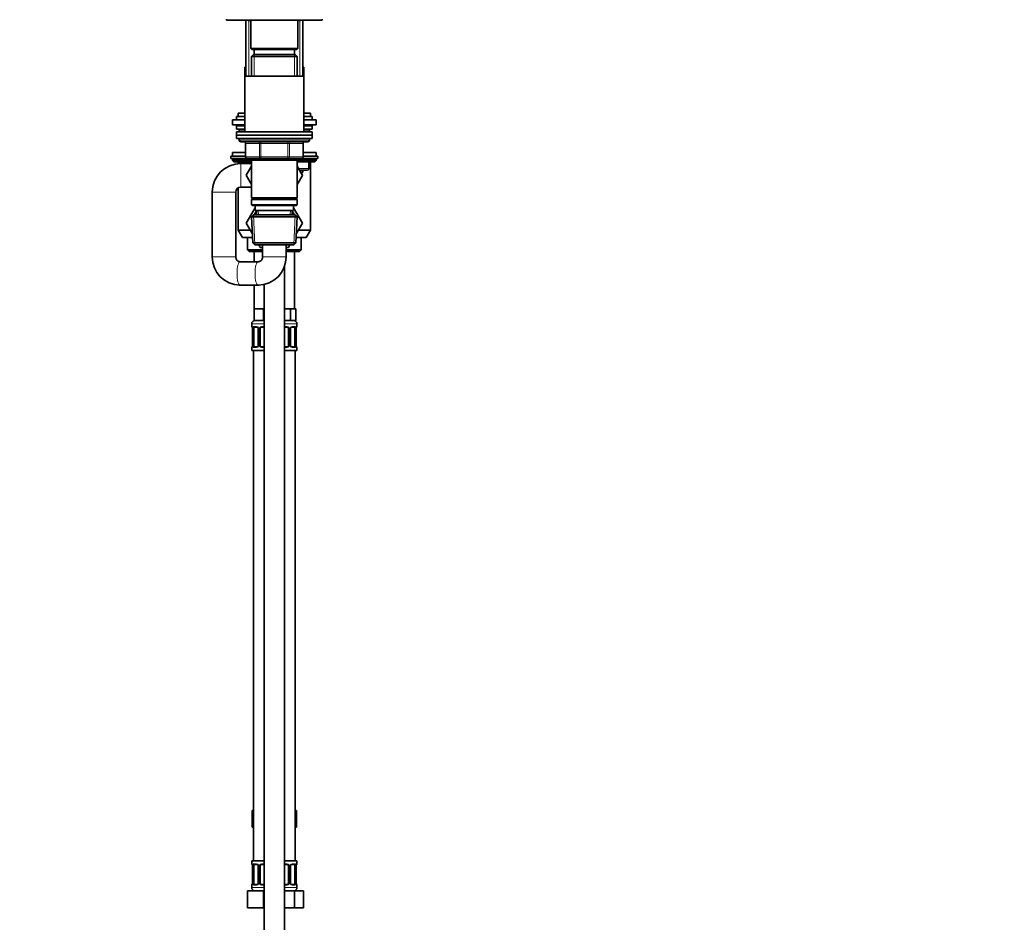
# Model space of a CAD drawing. Units: millimetres. Extents: x 0 to 2410, y 0 to 2740.
# Drawn here: x 1823 to 2410, y 1494 to 2032 of the extents above; entities that cross this region are included whole.
import ezdxf
from ezdxf import colors
from ezdxf.entities.mleader import LeaderData, LeaderLine
from ezdxf.math import Vec2, Vec3

# ---------------------------------------------------------------- set-up
doc = ezdxf.new("R2010")
doc.units = ezdxf.units.MM
doc.layers.add('DV4_Défaut', color=7, linetype='Continuous')
doc.layers.add('Défaut', color=7, linetype='Continuous')

# ---------------------------------------------------------------- blocks, each defined once
blk = doc.blocks.new('_DOT')
at = {"color": 0}
blk.add_line((0, 0), (-1, 0), dxfattribs=at)
at = {"color": 0, "const_width": 0.333}
blk.add_lwpolyline([(-0.1665, 0, 1), (0.1665, 0, 1)], format="xyb", close=True, dxfattribs=at)
blk = doc.blocks.new('SE3')
at = {"layer": 'DV4_Défaut', "color": 7, "linetype": 'Continuous', "lineweight": 35}
for p, q in [((1946.04, 2031.91), (1946.04, 2031.41)), ((1946.04, 2031.41), (2003.04, 2031.41)), ((1957.54, 2031.41), (1957.54, 1997.91)), ((1959.64, 2031.11), (1960.54, 2031.11)), ((1960.54, 2031.41), (1960.54, 2014.41)), ((1988.54, 2014.41), (1988.54, 2031.41)), ((1988.54, 2031.11), (1989.44, 2031.11)), ((1991.54, 1997.91), (1991.54, 2031.41)), ((2003.04, 2031.41), (2003.04, 2031.91)), ((1988.54, 2014.41), (1960.54, 2014.41)), ((1960.54, 2014.41), (1961.04, 2013.91)), ((1961.04, 2013.91), (1988.04, 2013.91)), ((1962.54, 2013.91), (1962.54, 2010.91)), ((1986.54, 2010.91), (1986.54, 2013.91)), ((1988.04, 2013.91), (1988.54, 2014.41)), ((1962.14, 2010.91), (1960.94, 2009.71)), ((1960.94, 2009.71), (1988.14, 2009.71)), ((1960.94, 2009.71), (1960.94, 1997.91)), ((1986.94, 2010.91), (1962.14, 2010.91)), ((1988.14, 2009.71), (1986.94, 2010.91)), ((1988.14, 1997.91), (1988.14, 2009.71)), ((1957.04, 2003.41), (1957.54, 2003.41)), ((1957.04, 2003.41), (1957.04, 1997.91)), ((1991.54, 2003.41), (1992.04, 2003.41)), ((1992.04, 1997.91), (1992.04, 2003.41)), ((1957.04, 1997.91), (1992.04, 1997.91)), ((1957.04, 1997.91), (1957.04, 1964.91)), ((1992.04, 1964.91), (1992.04, 1997.91)), ((1952.04, 1973.91), (1957.04, 1973.91)), ((1952.04, 1973.91), (1952.04, 1971.91)), ((1953.04, 1975.91), (1957.04, 1975.91)), ((1953.04, 1975.91), (1953.04, 1973.91)), ((1992.04, 1975.91), (1996.04, 1975.91)), ((1992.04, 1973.91), (1997.04, 1973.91)), ((1996.04, 1973.91), (1996.04, 1975.91)), ((1997.04, 1971.91), (1997.04, 1973.91)), ((1949.54, 1971.91), (1957.04, 1971.91)), ((1949.54, 1971.91), (1949.54, 1968.91)), ((1949.54, 1968.91), (1957.04, 1968.91)), ((1952.04, 1968.91), (1952.04, 1968.41)), ((1952.04, 1968.41), (1957.04, 1968.41)), ((1957.04, 1968.41), (1952.04, 1968.41)), ((1952.04, 1968.41), (1952.04, 1966.41)), ((1992.04, 1971.91), (1999.54, 1971.91)), ((1992.04, 1968.91), (1999.54, 1968.91)), ((1992.04, 1968.41), (1997.04, 1968.41)), ((1997.04, 1968.41), (1992.04, 1968.41)), ((1997.04, 1968.41), (1997.04, 1968.91)), ((1997.04, 1966.41), (1997.04, 1968.41)), ((1999.54, 1968.91), (1999.54, 1971.91)), ((1957.04, 1966.41), (1952.04, 1966.41)), ((1952.04, 1964.91), (1997.04, 1964.91)), ((1952.04, 1964.91), (1952.04, 1962.91)), ((1952.04, 1962.91), (1997.04, 1962.91)), ((1952.04, 1962.91), (1997.04, 1962.91)), ((1952.04, 1962.91), (1952.04, 1960.91)), ((1952.04, 1960.91), (1997.04, 1960.91)), ((1953.54, 1966.41), (1953.54, 1965.41)), ((1953.54, 1960.91), (1953.54, 1959.91)), ((1997.04, 1966.41), (1992.04, 1966.41)), ((1995.54, 1965.41), (1995.54, 1966.41)), ((1995.54, 1959.91), (1995.54, 1960.91)), ((1997.04, 1962.91), (1997.04, 1964.91)), ((1997.04, 1960.91), (1997.04, 1962.91)), ((1954.54, 1958.91), (1994.54, 1958.91)), ((1957.38, 1957.91), (1957.38, 1949.91)), ((1991.71, 1949.91), (1991.71, 1957.91)), ((1957.38, 1950.41), (1948.54, 1950.41)), ((1948.54, 1950.41), (1948.54, 1948.91)), ((1958.38, 1948.91), (1948.54, 1948.91)), ((1949.54, 1952.41), (1957.38, 1952.41)), ((1949.54, 1952.41), (1949.54, 1950.41)), ((1966.46, 1948.91), (1958.38, 1948.91)), ((1960.94, 1948.91), (1960.94, 1947.91)), ((1982.63, 1948.91), (1966.46, 1948.91)), ((1990.71, 1948.91), (1982.63, 1948.91)), ((1988.14, 1947.91), (1988.14, 1948.91)), ((2000.54, 1948.91), (1990.71, 1948.91)), ((1991.71, 1952.41), (1999.54, 1952.41)), ((2000.54, 1950.41), (1991.71, 1950.41)), ((1999.54, 1950.41), (1999.54, 1952.41)), ((2000.54, 1948.91), (2000.54, 1950.41)), ((1949.54, 1948.41), (1949.54, 1947.75)), ((1949.54, 1947.75), (1960.94, 1947.75)), ((1949.54, 1947.75), (1950.39, 1946.91)), ((1950.39, 1946.91), (1960.94, 1946.91)), ((1953.04, 1946.91), (1953.04, 1945.84)), ((1953.91, 1946.91), (1953.91, 1945.89)), ((1960.94, 1945.91), (1954.54, 1945.91)), ((1960.94, 1944.35), (1957.8, 1938.91)), ((1960.94, 1947.91), (1960.94, 1925.41)), ((1960.94, 1947.91), (1988.14, 1947.91)), ((1988.14, 1925.41), (1988.14, 1947.91)), ((1988.14, 1947.75), (1999.54, 1947.75)), ((1988.14, 1946.91), (1998.7, 1946.91)), ((1988.14, 1944.35), (1991.27, 1938.94)), ((1991.27, 1938.87), (1988.14, 1944.33)), ((1995.17, 1942.91), (1995.17, 1946.91)), ((1996.04, 1906.24), (1996.04, 1946.91)), ((1998.7, 1946.91), (1999.54, 1947.75)), ((1999.54, 1947.75), (1999.54, 1948.41)), ((1957.8, 1938.91), (1960.94, 1933.46)), ((1988.14, 1933.46), (1991.27, 1938.87)), ((1994.17, 1941.91), (1989.56, 1941.91)), ((1991.54, 1940.81), (1990.19, 1940.81)), ((1990.68, 1939.95), (1991.54, 1940.81)), ((1991.27, 1938.94), (1991.25, 1938.91)), ((1991.54, 1940.81), (1991.54, 1941.91)), ((1953.04, 1931.5), (1953.04, 1906.24)), ((1954.54, 1931.91), (1960.94, 1931.91)), ((1937.54, 1928.91), (1937.54, 1890.41)), ((1951.54, 1890.41), (1951.54, 1928.91)), ((1988.14, 1925.41), (1960.94, 1925.41)), ((1960.94, 1925.41), (1961.44, 1924.91)), ((1987.64, 1924.91), (1988.14, 1925.41)), ((1957.82, 1910.37), (1963.04, 1919.5)), ((1961.44, 1924.91), (1960.94, 1924.41)), ((1960.94, 1924.41), (1988.14, 1924.41)), ((1960.94, 1924.41), (1960.94, 1921.41)), ((1988.14, 1921.41), (1960.94, 1921.41)), ((1960.94, 1921.41), (1961.44, 1920.91)), ((1961.44, 1924.91), (1987.64, 1924.91)), ((1961.44, 1920.91), (1987.64, 1920.91)), ((1963.04, 1920.91), (1963.04, 1917.91)), ((1986.04, 1917.91), (1986.04, 1920.91)), ((1987.12, 1917.63), (1986.04, 1919.5)), ((1986.04, 1919.49), (1991.29, 1910.41)), ((1988.14, 1924.41), (1987.64, 1924.91)), ((1987.64, 1920.91), (1988.14, 1921.41)), ((1988.14, 1921.41), (1988.14, 1924.41)), ((1961.97, 1917.63), (1957.8, 1910.41)), ((1962.14, 1915.41), (1961, 1914.21)), ((1961, 1914.21), (1988.09, 1914.21)), ((1961, 1914.21), (1961.68, 1898.6)), ((1986.94, 1915.41), (1962.14, 1915.41)), ((1963.04, 1917.91), (1986.04, 1917.91)), ((1963.83, 1917.91), (1963.93, 1915.41)), ((1985.15, 1915.41), (1985.26, 1917.91)), ((1988.09, 1914.21), (1986.94, 1915.41)), ((1987.41, 1898.6), (1988.09, 1914.21)), ((1957.8, 1910.41), (1957.82, 1910.37)), ((1961.44, 1904.11), (1957.82, 1910.37)), ((1991.29, 1910.41), (1987.65, 1904.11)), ((1960.21, 1906.24), (1953.04, 1906.24)), ((1953.04, 1906.24), (1955.54, 1901.91)), ((1955.54, 1901.91), (1961.53, 1901.91)), ((1958.54, 1901.91), (1958.54, 1894.41)), ((1987.55, 1901.91), (1993.54, 1901.91)), ((1996.04, 1906.24), (1988.88, 1906.24)), ((1990.54, 1894.41), (1990.54, 1901.91)), ((1993.54, 1901.91), (1996.04, 1906.24)), ((1987.41, 1898.6), (1961.68, 1898.6)), ((1961.68, 1898.6), (1962.93, 1897.41)), ((1962.93, 1897.41), (1986.16, 1897.41)), ((1966.17, 1895.91), (1965.31, 1897.41)), ((1967.54, 1897.41), (1967.54, 1890.41)), ((1981.54, 1890.41), (1981.54, 1897.41)), ((1983.78, 1897.41), (1982.92, 1895.91)), ((1986.16, 1897.41), (1987.41, 1898.6)), ((1958.54, 1894.41), (1967.54, 1894.41)), ((1958.54, 1894.41), (1959.54, 1893.41)), ((1967.54, 1893.41), (1959.54, 1893.41)), ((1962.54, 1893.41), (1962.54, 1887.41)), ((1967.54, 1895.91), (1966.17, 1895.91)), ((1982.92, 1895.91), (1981.54, 1895.91)), ((1981.54, 1894.41), (1990.54, 1894.41)), ((1989.54, 1893.41), (1981.54, 1893.41)), ((1986.54, 1859.41), (1986.54, 1893.41)), ((1989.54, 1893.41), (1990.54, 1894.41)), ((1964.91, 1887.41), (1954.18, 1887.41)), ((1980.54, 1246.91), (1980.54, 1884.54)), ((1953.6, 1873.41), (1954.18, 1873.41)), ((1954.18, 1873.41), (1964.91, 1873.41)), ((1962.54, 1873.41), (1962.54, 1859.41)), ((1964.91, 1873.41), (1965.49, 1873.41)), ((1968.54, 1873.73), (1968.54, 1246.91)), ((1965.29, 1859.41), (1962.54, 1859.41)), ((1962.54, 1859.41), (1962.54, 1852.41)), ((1968.04, 1859.41), (1965.29, 1859.41)), ((1968.54, 1859.41), (1968.04, 1859.41)), ((1968.04, 1859.41), (1968.04, 1852.41)), ((1981.04, 1859.41), (1980.54, 1859.41)), ((1984.22, 1859.41), (1981.04, 1859.41)), ((1985.81, 1859.41), (1984.22, 1859.41)), ((1984.22, 1859.41), (1984.22, 1852.41)), ((1987.4, 1859.41), (1985.81, 1859.41)), ((1987.4, 1859.41), (1987.4, 1852.41)), ((1961.04, 1850.41), (1961.04, 1848.88)), ((1968.04, 1852.41), (1962.54, 1852.41)), ((1968.54, 1852.41), (1968.04, 1852.41)), ((1984.22, 1852.41), (1980.54, 1852.41)), ((1987.4, 1852.41), (1984.22, 1852.41)), ((1988.04, 1848.88), (1988.04, 1850.41)), ((1961.49, 1847.48), (1961.49, 1837.61)), ((1962.25, 1837.61), (1962.25, 1847.48)), ((1964.14, 1848.48), (1962.72, 1848.48)), ((1964.99, 1847.48), (1964.99, 1837.61)), ((1966.04, 1837.61), (1966.04, 1847.48)), ((1968.54, 1848.48), (1967.04, 1848.48)), ((1982.04, 1848.48), (1980.54, 1848.48)), ((1983.04, 1847.48), (1983.04, 1837.61)), ((1984.1, 1837.61), (1984.1, 1847.48)), ((1986.36, 1848.48), (1984.95, 1848.48)), ((1986.84, 1847.48), (1986.84, 1837.61)), ((1987.59, 1837.61), (1987.59, 1847.48)), ((1987.6, 1847.48), (1987.6, 1847.73)), ((1961.49, 1837.61), (1961.48, 1837.36)), ((1961.04, 1836.21), (1961.04, 1834.41)), ((1968.54, 1834.41), (1961.04, 1834.41)), ((1962.04, 1834.41), (1962.04, 1530.41)), ((1962.72, 1836.61), (1964.14, 1836.61)), ((1967.04, 1836.61), (1968.54, 1836.61)), ((1980.54, 1836.61), (1982.04, 1836.61)), ((1988.04, 1834.41), (1980.54, 1834.41)), ((1984.95, 1836.61), (1986.36, 1836.61)), ((1987.04, 1530.41), (1987.04, 1834.41)), ((1988.04, 1834.41), (1988.04, 1836.21)), ((1961.27, 1560.41), (1961.27, 1550.41)), ((1961.27, 1560.41), (1962.04, 1560.41)), ((1987.04, 1560.41), (1987.82, 1560.41)), ((1987.82, 1560.41), (1987.82, 1550.41)), ((1961.27, 1550.41), (1962.04, 1550.41)), ((1987.04, 1550.41), (1987.82, 1550.41)), ((1961.04, 1530.41), (1968.54, 1530.41)), ((1961.04, 1530.41), (1961.04, 1528.6)), ((1961.49, 1527.2), (1961.49, 1517.33)), ((1962.25, 1517.33), (1962.25, 1527.2)), ((1964.14, 1528.2), (1962.72, 1528.2)), ((1964.99, 1527.2), (1964.99, 1517.33)), ((1966.04, 1517.33), (1966.04, 1527.2)), ((1968.54, 1528.2), (1967.04, 1528.2)), ((1980.54, 1530.41), (1988.04, 1530.41)), ((1982.04, 1528.2), (1980.54, 1528.2)), ((1983.04, 1527.2), (1983.04, 1517.33)), ((1984.1, 1517.33), (1984.1, 1527.2)), ((1986.36, 1528.2), (1984.95, 1528.2)), ((1986.84, 1527.2), (1986.84, 1517.33)), ((1987.59, 1517.33), (1987.59, 1527.2)), ((1987.6, 1527.2), (1987.6, 1527.45)), ((1988.04, 1528.6), (1988.04, 1530.41)), ((1961.04, 1515.93), (1961.04, 1514.41)), ((1961.49, 1517.33), (1961.48, 1517.08)), ((1962.72, 1516.33), (1964.14, 1516.33)), ((1967.04, 1516.33), (1968.54, 1516.33)), ((1980.54, 1516.33), (1982.04, 1516.33)), ((1984.95, 1516.33), (1986.36, 1516.33)), ((1988.04, 1514.41), (1988.04, 1515.93)), ((1958.54, 1512.41), (1968.04, 1512.41)), ((1958.54, 1502.41), (1958.54, 1512.41)), ((1968.04, 1512.41), (1968.54, 1512.41)), ((1968.04, 1502.41), (1968.04, 1512.41)), ((1980.54, 1512.41), (1986.53, 1512.41)), ((1986.53, 1512.41), (1992.01, 1512.41)), ((1986.53, 1502.41), (1986.53, 1512.41)), ((1992.01, 1502.41), (1992.01, 1512.41)), ((1958.54, 1502.41), (1968.04, 1502.41)), ((1968.04, 1502.41), (1968.54, 1502.41)), ((1980.54, 1502.41), (1986.53, 1502.41)), ((1986.53, 1502.41), (1992.01, 1502.41))]:
    blk.add_line(p, q, dxfattribs=at)
at = {"layer": 'DV4_Défaut', "color": 7, "linetype": 'Continuous', "lineweight": 18}
for p, q in [((1959.4, 1997.91), (1959.4, 2031.41)), ((1989.69, 1997.91), (1989.69, 2031.41)), ((1962.49, 2010.91), (1962.49, 1997.91)), ((1986.6, 2010.91), (1986.6, 1997.91)), ((1953.54, 1965.41), (1957.04, 1965.41)), ((1992.04, 1965.41), (1995.54, 1965.41)), ((1995.54, 1959.91), (1953.54, 1959.91)), ((1957.51, 1957.91), (1957.38, 1957.91)), ((1965.6, 1957.91), (1957.51, 1957.91)), ((1957.51, 1957.91), (1957.51, 1949.91)), ((1966.46, 1957.91), (1965.6, 1957.91)), ((1965.6, 1949.91), (1965.6, 1957.91)), ((1966.46, 1957.91), (1966.46, 1958.91)), ((1982.63, 1957.91), (1966.46, 1957.91)), ((1966.46, 1957.91), (1966.46, 1949.91)), ((1982.63, 1957.91), (1982.63, 1958.91)), ((1982.63, 1957.91), (1983.49, 1957.91)), ((1982.63, 1949.91), (1982.63, 1957.91)), ((1991.58, 1957.91), (1983.49, 1957.91)), ((1983.49, 1957.91), (1983.49, 1949.91)), ((1991.58, 1957.91), (1991.71, 1957.91)), ((1991.58, 1949.91), (1991.58, 1957.91)), ((1957.51, 1949.91), (1957.38, 1949.91)), ((1957.51, 1949.91), (1965.6, 1949.91)), ((1962.49, 1948.91), (1962.49, 1947.91)), ((1965.6, 1949.91), (1966.46, 1949.91)), ((1966.46, 1949.91), (1982.63, 1949.91)), ((1966.46, 1948.91), (1966.46, 1949.91)), ((1982.63, 1949.91), (1983.49, 1949.91)), ((1982.63, 1949.91), (1982.63, 1948.91)), ((1983.49, 1949.91), (1991.58, 1949.91)), ((1986.6, 1948.91), (1986.6, 1947.91)), ((1991.71, 1949.91), (1991.58, 1949.91)), ((1949.54, 1948.41), (1960.94, 1948.41)), ((1954.05, 1946.91), (1954.05, 1945.9)), ((1954.54, 1931.91), (1954.54, 1945.91)), ((1988.14, 1948.41), (1999.54, 1948.41)), ((1995.04, 1942.91), (1995.04, 1946.91)), ((1988.98, 1942.91), (1995.04, 1942.91)), ((1989.69, 1940.81), (1989.69, 1941.91)), ((1995.04, 1942.91), (1995.17, 1942.91)), ((1951.54, 1928.91), (1937.54, 1928.91)), ((1962.89, 1897.44), (1962.11, 1915.37)), ((1965.09, 1915.46), (1964.99, 1917.91)), ((1983.99, 1915.46), (1984.1, 1917.91)), ((1986.2, 1897.44), (1986.98, 1915.37)), ((1951.54, 1890.41), (1937.54, 1890.41)), ((1967.54, 1890.41), (1981.54, 1890.41)), ((1968.54, 1850.41), (1961.04, 1850.41)), ((1988.04, 1850.41), (1980.54, 1850.41)), ((1961.13, 1848.88), (1961.04, 1848.88)), ((1961.52, 1847.48), (1961.49, 1847.48)), ((1961.52, 1847.48), (1961.52, 1837.61)), ((1961.63, 1837.61), (1961.63, 1847.48)), ((1962.25, 1847.48), (1961.63, 1847.48)), ((1962.4, 1848.88), (1963.9, 1848.88)), ((1964.99, 1847.48), (1965.23, 1847.48)), ((1965.23, 1847.48), (1965.23, 1837.61)), ((1965.5, 1837.61), (1965.5, 1847.48)), ((1966.04, 1847.48), (1965.5, 1847.48)), ((1966.98, 1848.88), (1968.54, 1848.88)), ((1980.54, 1848.88), (1982.1, 1848.88)), ((1983.04, 1847.48), (1983.59, 1847.48)), ((1983.59, 1847.48), (1983.59, 1837.61)), ((1983.86, 1837.61), (1983.86, 1847.48)), ((1984.1, 1847.48), (1983.86, 1847.48)), ((1985.19, 1848.88), (1986.69, 1848.88)), ((1986.84, 1847.48), (1987.45, 1847.48)), ((1987.45, 1847.48), (1987.45, 1837.61)), ((1987.57, 1837.61), (1987.57, 1847.48)), ((1987.57, 1847.48), (1987.59, 1847.48)), ((1987.96, 1848.88), (1988.04, 1848.88)), ((1961.49, 1837.61), (1961.52, 1837.61)), ((1961.63, 1837.61), (1962.25, 1837.61)), ((1965.23, 1837.61), (1964.99, 1837.61)), ((1965.5, 1837.61), (1966.04, 1837.61)), ((1983.59, 1837.61), (1983.04, 1837.61)), ((1983.86, 1837.61), (1984.1, 1837.61)), ((1987.45, 1837.61), (1986.84, 1837.61)), ((1987.59, 1837.61), (1987.57, 1837.61)), ((1961.13, 1836.21), (1961.04, 1836.21)), ((1963.9, 1836.21), (1962.4, 1836.21)), ((1968.54, 1836.21), (1966.98, 1836.21)), ((1982.1, 1836.21), (1980.54, 1836.21)), ((1986.69, 1836.21), (1985.19, 1836.21)), ((1987.96, 1836.21), (1988.04, 1836.21)), ((1961.04, 1528.6), (1961.13, 1528.6)), ((1961.52, 1527.2), (1961.49, 1527.2)), ((1961.52, 1527.2), (1961.52, 1517.33)), ((1961.63, 1517.33), (1961.63, 1527.2)), ((1962.25, 1527.2), (1961.63, 1527.2)), ((1962.4, 1528.6), (1963.9, 1528.6)), ((1964.99, 1527.2), (1965.23, 1527.2)), ((1965.23, 1527.2), (1965.23, 1517.33)), ((1965.5, 1517.33), (1965.5, 1527.2)), ((1966.04, 1527.2), (1965.5, 1527.2)), ((1966.98, 1528.6), (1968.54, 1528.6)), ((1980.54, 1528.6), (1982.1, 1528.6)), ((1983.04, 1527.2), (1983.59, 1527.2)), ((1983.59, 1527.2), (1983.59, 1517.33)), ((1983.86, 1517.33), (1983.86, 1527.2)), ((1984.1, 1527.2), (1983.86, 1527.2)), ((1985.19, 1528.6), (1986.69, 1528.6)), ((1986.84, 1527.2), (1987.45, 1527.2)), ((1987.45, 1527.2), (1987.45, 1517.33)), ((1987.57, 1517.33), (1987.57, 1527.2)), ((1987.57, 1527.2), (1987.59, 1527.2)), ((1987.96, 1528.6), (1988.04, 1528.6)), ((1961.13, 1515.93), (1961.04, 1515.93)), ((1961.49, 1517.33), (1961.52, 1517.33)), ((1961.63, 1517.33), (1962.25, 1517.33)), ((1963.9, 1515.93), (1962.4, 1515.93)), ((1965.23, 1517.33), (1964.99, 1517.33)), ((1965.5, 1517.33), (1966.04, 1517.33)), ((1968.54, 1515.93), (1966.98, 1515.93)), ((1982.1, 1515.93), (1980.54, 1515.93)), ((1983.59, 1517.33), (1983.04, 1517.33)), ((1983.86, 1517.33), (1984.1, 1517.33)), ((1986.69, 1515.93), (1985.19, 1515.93)), ((1987.45, 1517.33), (1986.84, 1517.33)), ((1987.59, 1517.33), (1987.57, 1517.33)), ((1987.96, 1515.93), (1988.04, 1515.93)), ((1961.04, 1514.41), (1968.54, 1514.41)), ((1980.54, 1514.41), (1988.04, 1514.41))]:
    blk.add_line(p, q, dxfattribs=at)
at = {"layer": 'DV4_Défaut', "color": 7, "linetype": 'Continuous', "lineweight": 35}
for centre, radius, start, end in [((1959.64, 2032.91), 1.8, 236.44269, 270), ((1989.44, 2032.91), 1.8, 270, 303.55731), ((1954.54, 1965.41), 1, 180, 210), ((1994.54, 1965.41), 1, 330, 0), ((1954.54, 1959.91), 1, 180, 270), ((1956.38, 1957.91), 1, 0, 90), ((1992.71, 1957.91), 1, 90, 180), ((1994.54, 1959.91), 1, 270, 0), ((1950.04, 1948.41), 0.5, 90, 180), ((1958.38, 1949.91), 1, 180, 270), ((1990.71, 1949.91), 1, 270, 0), ((1999.04, 1948.41), 0.5, 0, 90), ((1954.54, 1928.91), 17, 90, 180), ((1994.17, 1942.91), 1, 270, 0), ((1954.54, 1928.91), 3, 90, 180), ((1974.54, 1910.41), 12.87, 146.29215, 157.13211), ((1974.54, 1910.41), 12.87, 22.86789, 33.70785), ((1954.36, 1890.22), 16.82, 179.38473, 269.38191), ((1964.73, 1890.22), 16.82, 270.61701, 0.61636), ((1963.04, 1850.41), 2, 90, 180), ((1986.04, 1850.41), 2, 0, 90), ((1961.44, 1848.88), 0.4, 180, 238.34307), ((1959.35, 1847.59), 2.14, 357.13713, 11.48699), ((1964.36, 1847.57), 0.629, 351.63331, 32.53299), ((1967.04, 1847.48), 1, 154.41669, 180), ((1967.04, 1847.48), 1, 90, 154.41669), ((1982.04, 1847.48), 1, 25.58331, 90), ((1982.04, 1847.48), 1, 0, 25.58331), ((1984.84, 1847.55), 0.737, 150.80524, 185.78094), ((1990.85, 1847.45), 3.26, 170.04613, 175.11145), ((1987.64, 1848.88), 0.4, 304.43502, 0), ((1958.24, 1837.64), 3.26, 350.04536, 355.11268), ((1964.25, 1837.53), 0.736, 330.80343, 5.77914), ((1967.04, 1837.61), 1, 180, 205.58331), ((1982.04, 1837.61), 1, 334.41669, 0), ((1984.73, 1837.51), 0.63, 171.60025, 212.56099), ((1989.73, 1837.5), 2.14, 177.13563, 191.49376), ((1961.44, 1836.21), 0.4, 124.43502, 180), ((1967.04, 1837.61), 1, 205.58331, 270), ((1982.04, 1837.61), 1, 270, 334.41669), ((1987.64, 1836.21), 0.4, 0, 59.21843), ((1961.44, 1528.6), 0.4, 180, 238.34307), ((1959.35, 1527.31), 2.14, 357.13713, 11.48699), ((1964.36, 1527.3), 0.629, 351.63331, 32.53299), ((1967.04, 1527.2), 1, 154.41669, 180), ((1967.04, 1527.2), 1, 90, 154.41669), ((1982.04, 1527.2), 1, 25.58331, 90), ((1982.04, 1527.2), 1, 0, 25.58331), ((1984.84, 1527.28), 0.737, 150.80524, 185.78094), ((1990.85, 1527.17), 3.26, 170.04613, 175.11145), ((1987.64, 1528.6), 0.4, 304.43502, 0), ((1961.44, 1515.93), 0.4, 124.43502, 180), ((1958.24, 1517.36), 3.26, 350.04536, 355.11268), ((1964.25, 1517.26), 0.736, 330.80343, 5.77914), ((1967.04, 1517.33), 1, 180, 205.58331), ((1967.04, 1517.33), 1, 205.58331, 270), ((1982.04, 1517.33), 1, 270, 334.41669), ((1982.04, 1517.33), 1, 334.41669, 0), ((1984.73, 1517.24), 0.63, 171.60025, 212.56099), ((1989.73, 1517.22), 2.14, 177.13563, 191.49376), ((1987.64, 1515.93), 0.4, 0, 58.34307), ((1963.04, 1514.41), 2, 180, 270), ((1986.04, 1514.41), 2, 270, 0)]:
    blk.add_arc(centre, radius, start, end, dxfattribs=at)
at = {"layer": 'DV4_Défaut', "color": 7, "linetype": 'Continuous', "lineweight": 18}
for centre, radius, start, end in [((1958.17, 1847.49), 3.35, 359.87048, 10.27079), ((1964.41, 1847.5), 2.78, 167.80779, 180.3687), ((1963.84, 1847.5), 1.39, 25.1473, 87.32493), ((1963.85, 1847.48), 1.38, 359.87906, 25.92109), ((1966.84, 1847.49), 1.34, 153.35107, 180.18148), ((1966.97, 1847.39), 1.49, 89.29048, 152.12511), ((1982.12, 1847.39), 1.49, 27.87474, 90.70966), ((1982.25, 1847.49), 1.34, 359.81699, 26.65046), ((1985.24, 1847.48), 1.38, 154.07993, 180.11992), ((1985.25, 1847.5), 1.39, 92.67478, 154.85299), ((1984.68, 1847.5), 2.78, 359.62801, 12.1955), ((1990.92, 1847.49), 3.35, 169.73036, 180.12837), ((1958.17, 1837.6), 3.35, 349.73036, 0.12837), ((1964.41, 1837.59), 2.78, 179.62801, 192.1955), ((1963.85, 1837.6), 1.38, 334.07993, 0.11992), ((1966.84, 1837.6), 1.34, 179.81699, 206.65046), ((1982.25, 1837.6), 1.34, 333.35107, 0.18148), ((1985.23, 1837.6), 1.38, 179.87906, 205.92109), ((1984.68, 1837.59), 2.78, 347.80779, 0.3687), ((1990.91, 1837.6), 3.35, 179.87048, 190.27079), ((1963.84, 1837.59), 1.39, 272.67478, 334.85299), ((1966.97, 1837.7), 1.49, 207.87474, 270.70966), ((1982.12, 1837.7), 1.49, 269.29048, 332.12511), ((1985.25, 1837.59), 1.39, 205.1473, 267.32493), ((1958.17, 1527.21), 3.35, 359.87048, 10.27079), ((1964.41, 1527.22), 2.78, 167.80779, 180.3687), ((1963.84, 1527.22), 1.39, 25.1473, 87.32493), ((1963.85, 1527.21), 1.38, 359.87906, 25.92109), ((1966.84, 1527.21), 1.34, 153.35107, 180.18148), ((1966.97, 1527.11), 1.49, 89.29048, 152.12511), ((1982.12, 1527.11), 1.49, 27.87474, 90.70966), ((1982.25, 1527.21), 1.34, 359.81699, 26.65046), ((1985.24, 1527.21), 1.38, 154.07993, 180.11992), ((1985.25, 1527.22), 1.39, 92.67478, 154.85299), ((1984.68, 1527.22), 2.78, 359.62801, 12.1955), ((1990.92, 1527.21), 3.35, 169.73036, 180.12837), ((1958.17, 1517.32), 3.35, 349.73036, 0.12837), ((1964.41, 1517.31), 2.78, 179.62801, 192.1955), ((1963.84, 1517.31), 1.39, 272.67478, 334.85299), ((1963.85, 1517.33), 1.38, 334.07993, 0.11992), ((1966.84, 1517.32), 1.34, 179.81699, 206.65046), ((1966.97, 1517.42), 1.49, 207.87474, 270.70966), ((1982.12, 1517.42), 1.49, 269.29048, 332.12511), ((1982.25, 1517.32), 1.34, 333.35107, 0.18148), ((1985.23, 1517.33), 1.38, 179.87906, 205.92109), ((1985.25, 1517.31), 1.39, 205.1473, 267.32493), ((1984.68, 1517.31), 2.78, 347.80779, 0.3687), ((1990.91, 1517.32), 3.35, 179.87048, 190.27079)]:
    blk.add_arc(centre, radius, start, end, dxfattribs=at)
for centre, major_axis, ratio, start_param, end_param in [((1956.65, 1957.91), (0, 1), 0.866025, 4.712389, 6.283185), ((1964.73, 1957.91), (0, 1), 0.866025, 4.712389, 6.283185), ((1984.36, 1957.91), (0, -1), 0.866025, 3.141593, 4.712389), ((1992.44, 1957.91), (0, -1), 0.866025, 3.141593, 4.712389), ((1958.38, 1949.91), (0, -1), 0.866025, 4.712389, 6.283185), ((1966.46, 1949.91), (0, -1), 0.866025, 4.712389, 6.283185), ((1982.63, 1949.91), (0, 1), 0.866025, 3.141593, 4.712389), ((1990.71, 1949.91), (0, 1), 0.866025, 3.141593, 4.712389), ((1994.17, 1942.91), (0, -1), 0.866025, 0, 1.570796), ((1954.18, 1880.41), (0, -7), 0.26665, 3.141593, 6.283185), ((1964.91, 1880.41), (0, -7), 0.26665, 3.15052, 6.282933), ((1961.52, 1848.88), (0, -0.4), 0.988455, 4.712389, 5.616419), ((1961.84, 1848.09), (0.394, 0.069), 0.426558, 2.752818, 3.155221), ((1962.06, 1848.09), (0.391, -0.084), 0.411702, 3.62283, 5.508006), ((1962.72, 1848.88), (0, -0.4), 0.806081, 4.712389, 6.283185), ((1964.14, 1848.88), (0, -0.4), 0.591806, 4.712389, 6.283185), ((1965.26, 1848.09), (0.363, 0.168), 0.191543, 1.963754, 3.153263), ((1965.78, 1848.09), (0.361, -0.173), 0.155676, 4.398009, 6.283185), ((1967.04, 1848.88), (0, -0.4), 0.151515, 4.712389, 6.283185), ((1982.04, 1848.88), (0, -0.4), 0.151515, 0, 1.570796), ((1983.31, 1848.09), (-0.361, -0.173), 0.155676, 0, 1.885177), ((1983.83, 1848.09), (-0.363, 0.168), 0.191543, 3.129373, 4.319431), ((1984.95, 1848.88), (0, -0.4), 0.591806, 0, 1.570796), ((1986.36, 1848.88), (0, -0.4), 0.806081, 0, 1.570796), ((1987.03, 1848.09), (-0.391, -0.084), 0.411702, 0.775179, 2.660356), ((1987.24, 1848.09), (-0.394, 0.069), 0.426558, 3.11765, 3.530367), ((1987.57, 1848.88), (0, -0.4), 0.988455, 0.670051, 1.570796), ((1961.52, 1836.21), (0, -0.4), 0.988455, 3.806102, 4.712389), ((1961.84, 1837), (0.394, -0.069), 0.426558, 3.118374, 3.530367), ((1962.06, 1837), (-0.391, -0.084), 0.411702, 3.916772, 5.801948), ((1962.72, 1836.21), (0, -0.4), 0.806081, 3.141593, 4.712389), ((1964.14, 1836.21), (0, -0.4), 0.591806, 3.141593, 4.712389), ((1965.26, 1837), (0.363, -0.168), 0.191543, 3.122452, 4.319431), ((1965.78, 1837), (-0.361, -0.173), 0.155676, 3.141593, 5.026769), ((1967.04, 1836.21), (0, -0.4), 0.151515, 3.141593, 4.712389), ((1982.04, 1836.21), (0, -0.4), 0.151515, 1.570796, 3.141593), ((1983.31, 1837), (0.361, -0.173), 0.155676, 1.256416, 3.141593), ((1983.83, 1837), (-0.363, -0.168), 0.191543, 1.963754, 3.15995), ((1984.95, 1836.21), (0, -0.4), 0.591806, 1.570796, 3.141593), ((1986.36, 1836.21), (0, -0.4), 0.806081, 1.570796, 3.141593), ((1987.03, 1837), (0.391, -0.084), 0.411702, 0.481237, 2.366414), ((1987.24, 1837), (-0.394, -0.069), 0.426558, 2.752818, 3.155248), ((1987.57, 1836.21), (0, -0.4), 0.988455, 1.570796, 2.4796), ((1961.52, 1528.6), (0, -0.4), 0.988455, 4.712389, 5.616419), ((1961.84, 1527.81), (0.394, 0.069), 0.426558, 2.752818, 3.155221), ((1962.06, 1527.81), (0.391, -0.084), 0.411702, 3.62283, 5.508006), ((1962.72, 1528.6), (0, -0.4), 0.806081, 4.712389, 6.283185), ((1964.14, 1528.6), (0, -0.4), 0.591806, 4.712389, 6.283185), ((1965.26, 1527.81), (0.363, 0.168), 0.191543, 1.963754, 3.153263), ((1965.78, 1527.81), (0.361, -0.173), 0.155676, 4.398009, 6.283185), ((1967.04, 1528.6), (0, -0.4), 0.151515, 4.712389, 6.283185), ((1982.04, 1528.6), (0, -0.4), 0.151515, 0, 1.570796), ((1983.31, 1527.81), (-0.361, -0.173), 0.155676, 0, 1.885177), ((1983.83, 1527.81), (-0.363, 0.168), 0.191543, 3.129373, 4.319431), ((1984.95, 1528.6), (0, -0.4), 0.591806, 0, 1.570796), ((1986.36, 1528.6), (0, -0.4), 0.806081, 0, 1.570796), ((1987.03, 1527.81), (-0.391, -0.084), 0.411702, 0.775179, 2.660356), ((1987.24, 1527.81), (-0.394, 0.069), 0.426558, 3.11765, 3.530367), ((1987.57, 1528.6), (0, -0.4), 0.988455, 0.670051, 1.570796), ((1961.52, 1515.93), (0, -0.4), 0.988455, 3.806102, 4.712389), ((1961.84, 1516.72), (0.394, -0.069), 0.426558, 3.118374, 3.530367), ((1962.06, 1516.72), (-0.391, -0.084), 0.411702, 3.916772, 5.801948), ((1962.72, 1515.93), (0, -0.4), 0.806081, 3.141593, 4.712389), ((1964.14, 1515.93), (0, -0.4), 0.591806, 3.141593, 4.712389), ((1965.26, 1516.72), (0.363, -0.168), 0.191543, 3.122452, 4.319431), ((1965.78, 1516.72), (-0.361, -0.173), 0.155676, 3.141593, 5.026769), ((1967.04, 1515.93), (0, -0.4), 0.151515, 3.141593, 4.712389), ((1982.04, 1515.93), (0, -0.4), 0.151515, 1.570796, 3.141593), ((1983.31, 1516.72), (0.361, -0.173), 0.155676, 1.256416, 3.141593), ((1983.83, 1516.72), (-0.363, -0.168), 0.191543, 1.963754, 3.15995), ((1984.95, 1515.93), (0, -0.4), 0.591806, 1.570796, 3.141593), ((1986.36, 1515.93), (0, -0.4), 0.806081, 1.570796, 3.141593), ((1987.03, 1516.72), (0.391, -0.084), 0.411702, 0.481237, 2.366414), ((1987.24, 1516.72), (-0.394, -0.069), 0.426558, 2.752818, 3.155248), ((1987.57, 1515.93), (0, -0.4), 0.988455, 1.570796, 2.4796)]:
    blk.add_ellipse(centre, major_axis=major_axis, ratio=ratio, start_param=start_param, end_param=end_param, dxfattribs=at)
at = {"layer": 'DV4_Défaut', "color": 7, "linetype": 'Continuous', "lineweight": 35}
for centre, major_axis, start_param, end_param in [((1962.95, 1847.48), (0, 1), 1.124283, 1.570796), ((1962.95, 1847.48), (0, -1), 3.141593, 4.265876), ((1986.14, 1847.48), (0, 1), 5.158902, 6.283185), ((1986.14, 1847.48), (0, 1), 4.712389, 5.158902), ((1962.95, 1837.61), (0, -1), 4.712389, 5.158902), ((1986.14, 1837.61), (0, 1), 4.265876, 4.712389), ((1962.95, 1837.61), (0, -1), 5.158902, 6.283185), ((1986.14, 1837.61), (0, 1), 3.141593, 4.265876), ((1962.95, 1527.2), (0, 1), 1.124283, 1.570796), ((1962.95, 1527.2), (0, -1), 3.141593, 4.265876), ((1986.14, 1527.2), (0, 1), 5.158902, 6.283185), ((1986.14, 1527.2), (0, 1), 4.712389, 5.158902), ((1962.95, 1517.33), (0, -1), 4.712389, 5.158902), ((1962.95, 1517.33), (0, -1), 5.158902, 6.283185), ((1986.14, 1517.33), (0, 1), 3.141593, 4.265876), ((1986.14, 1517.33), (0, -1), 1.124283, 1.570796)]:
    blk.add_ellipse(centre, major_axis=major_axis, ratio=0.707107, start_param=start_param, end_param=end_param, dxfattribs=at)
for points, knots in [([(1954.18, 1887.41), (1954.12, 1887.41), (1953.87, 1887.41), (1953.41, 1887.51), (1952.87, 1887.78), (1952.39, 1888.17), (1951.99, 1888.69), (1951.7, 1889.31), (1951.56, 1889.91), (1951.55, 1890.26), (1951.54, 1890.41)], [0, 0, 0, 0, 0.04689, 0.225445, 0.375577, 0.514554, 0.65877, 0.794098, 0.923988, 1, 1, 1, 1]), ([(1967.54, 1890.41), (1967.54, 1890.32), (1967.54, 1890.04), (1967.44, 1889.5), (1967.2, 1888.89), (1966.85, 1888.35), (1966.41, 1887.92), (1965.91, 1887.61), (1965.39, 1887.43), (1965.07, 1887.41), (1964.91, 1887.41)], [0, 0, 0, 0, 0.042721, 0.169601, 0.298179, 0.430211, 0.568042, 0.714217, 0.871247, 1, 1, 1, 1]), ([(1961.27, 1848.59), (1961.27, 1848.59), (1961.28, 1848.57), (1961.32, 1848.5), (1961.39, 1848.32), (1961.42, 1848.14), (1961.45, 1848.02)], [0, 0, 0, 0, 0.125532, 0.330569, 0.635704, 1, 1, 1, 1]), ([(1964.13, 1848.48), (1964.14, 1848.48), (1964.23, 1848.49), (1964.44, 1848.42), (1964.72, 1848.22), (1964.83, 1848.02), (1964.89, 1847.91)], [0, 0, 0, 0, 0.051361, 0.37479, 0.717569, 1, 1, 1, 1]), ([(1984.19, 1847.92), (1984.2, 1847.93), (1984.24, 1848.05), (1984.41, 1848.25), (1984.67, 1848.43), (1984.88, 1848.5), (1984.95, 1848.48), (1984.96, 1848.48)], [0, 0, 0, 0, 0.031429, 0.330826, 0.65534, 0.988673, 1, 1, 1, 1]), ([(1987.64, 1848.02), (1987.64, 1848.03), (1987.66, 1848.17), (1987.72, 1848.38), (1987.79, 1848.54), (1987.82, 1848.59), (1987.82, 1848.59), (1987.82, 1848.59)], [0, 0, 0, 0, 0.04321, 0.437583, 0.776179, 0.96685, 1, 1, 1, 1]), ([(1961.45, 1837.07), (1961.45, 1837.06), (1961.43, 1836.92), (1961.37, 1836.71), (1961.3, 1836.55), (1961.27, 1836.5), (1961.27, 1836.5), (1961.27, 1836.5)], [0, 0, 0, 0, 0.043315, 0.437645, 0.776203, 0.966854, 1, 1, 1, 1]), ([(1964.89, 1837.17), (1964.89, 1837.16), (1964.84, 1837.04), (1964.68, 1836.83), (1964.42, 1836.65), (1964.21, 1836.59), (1964.14, 1836.61), (1964.13, 1836.61)], [0, 0, 0, 0, 0.031545, 0.330917, 0.655403, 0.988709, 1, 1, 1, 1]), ([(1984.96, 1836.61), (1984.95, 1836.61), (1984.86, 1836.6), (1984.65, 1836.66), (1984.37, 1836.86), (1984.26, 1837.07), (1984.2, 1837.17)], [0, 0, 0, 0, 0.0514, 0.375135, 0.718238, 1, 1, 1, 1]), ([(1987.82, 1836.5), (1987.82, 1836.5), (1987.81, 1836.51), (1987.77, 1836.59), (1987.7, 1836.77), (1987.66, 1836.95), (1987.64, 1837.07)], [0, 0, 0, 0, 0.125588, 0.330716, 0.635988, 1, 1, 1, 1]), ([(1961.27, 1528.31), (1961.27, 1528.31), (1961.28, 1528.3), (1961.32, 1528.22), (1961.39, 1528.05), (1961.42, 1527.86), (1961.45, 1527.74)], [0, 0, 0, 0, 0.1255318, 0.3305685, 0.6357038, 1, 1, 1, 1]), ([(1964.13, 1528.2), (1964.14, 1528.2), (1964.23, 1528.21), (1964.44, 1528.15), (1964.72, 1527.95), (1964.83, 1527.74), (1964.89, 1527.64)], [0, 0, 0, 0, 0.051361, 0.37479, 0.717569, 1, 1, 1, 1]), ([(1984.19, 1527.64), (1984.2, 1527.65), (1984.24, 1527.77), (1984.41, 1527.98), (1984.67, 1528.16), (1984.88, 1528.22), (1984.95, 1528.2), (1984.96, 1528.2)], [0, 0, 0, 0, 0.031429, 0.330826, 0.65534, 0.988673, 1, 1, 1, 1]), ([(1987.64, 1527.74), (1987.64, 1527.75), (1987.66, 1527.89), (1987.72, 1528.1), (1987.79, 1528.26), (1987.82, 1528.31), (1987.82, 1528.31), (1987.82, 1528.31)], [0, 0, 0, 0, 0.04321, 0.437583, 0.776179, 0.96685, 1, 1, 1, 1]), ([(1961.45, 1516.8), (1961.45, 1516.78), (1961.43, 1516.64), (1961.37, 1516.43), (1961.3, 1516.27), (1961.27, 1516.22), (1961.27, 1516.22), (1961.27, 1516.22)], [0, 0, 0, 0, 0.043315, 0.437645, 0.776203, 0.966854, 1, 1, 1, 1]), ([(1964.89, 1516.89), (1964.89, 1516.88), (1964.84, 1516.77), (1964.68, 1516.56), (1964.42, 1516.38), (1964.21, 1516.31), (1964.14, 1516.33), (1964.13, 1516.33)], [0, 0, 0, 0, 0.031545, 0.330917, 0.655403, 0.988709, 1, 1, 1, 1]), ([(1984.96, 1516.33), (1984.95, 1516.33), (1984.86, 1516.32), (1984.65, 1516.39), (1984.37, 1516.59), (1984.26, 1516.79), (1984.2, 1516.9)], [0, 0, 0, 0, 0.0514, 0.375135, 0.718238, 1, 1, 1, 1]), ([(1987.82, 1516.22), (1987.82, 1516.22), (1987.81, 1516.24), (1987.77, 1516.31), (1987.7, 1516.49), (1987.66, 1516.67), (1987.64, 1516.8)], [0, 0, 0, 0, 0.125588, 0.330716, 0.635988, 1, 1, 1, 1])]:
    blk.add_open_spline(points, degree=3, knots=knots, dxfattribs=at)
at = {"layer": 'DV4_Défaut', "color": 7, "linetype": 'Continuous', "lineweight": 18}
for points, knots in [([(1961.13, 1848.88), (1961.15, 1848.88), (1961.17, 1848.86), (1961.23, 1848.79), (1961.26, 1848.74), (1961.32, 1848.6), (1961.36, 1848.52), (1961.42, 1848.32), (1961.45, 1848.21), (1961.47, 1848.09)], [0, 0, 0, 0, 0.25, 0.25, 0.5, 0.5, 0.75, 0.75, 1, 1, 1, 1]), ([(1961.7, 1848.09), (1961.73, 1848.21), (1961.76, 1848.32), (1961.85, 1848.52), (1961.91, 1848.6), (1962.03, 1848.74), (1962.09, 1848.79), (1962.24, 1848.86), (1962.32, 1848.88), (1962.4, 1848.88)], [0, 0, 0, 0, 0.25, 0.25, 0.5, 0.5, 0.75, 0.75, 1, 1, 1, 1]), ([(1962.72, 1848.48), (1962.67, 1848.48), (1962.62, 1848.47), (1962.53, 1848.42), (1962.49, 1848.38), (1962.39, 1848.23), (1962.34, 1848.09), (1962.32, 1847.91)], [0, 0, 0, 0, 0.25, 0.25, 0.5, 0.5, 1, 1, 1, 1]), ([(1986.77, 1847.91), (1986.76, 1848), (1986.74, 1848.08), (1986.69, 1848.22), (1986.66, 1848.28), (1986.56, 1848.43), (1986.47, 1848.48), (1986.36, 1848.48)], [0, 0, 0, 0, 0.25, 0.25, 0.5, 0.5, 1, 1, 1, 1]), ([(1986.69, 1848.88), (1986.77, 1848.88), (1986.85, 1848.86), (1986.99, 1848.79), (1987.06, 1848.74), (1987.18, 1848.6), (1987.24, 1848.52), (1987.33, 1848.32), (1987.36, 1848.21), (1987.39, 1848.09)], [0, 0, 0, 0, 0.25, 0.25, 0.5, 0.5, 0.75, 0.75, 1, 1, 1, 1]), ([(1987.62, 1848.09), (1987.64, 1848.21), (1987.67, 1848.32), (1987.73, 1848.52), (1987.77, 1848.6), (1987.83, 1848.74), (1987.86, 1848.79), (1987.92, 1848.86), (1987.94, 1848.88), (1987.96, 1848.88)], [0, 0, 0, 0, 0.25, 0.25, 0.5, 0.5, 0.75, 0.75, 1, 1, 1, 1]), ([(1961.47, 1837), (1961.45, 1836.88), (1961.42, 1836.77), (1961.36, 1836.57), (1961.32, 1836.49), (1961.26, 1836.35), (1961.23, 1836.3), (1961.17, 1836.22), (1961.15, 1836.21), (1961.13, 1836.21)], [0, 0, 0, 0, 0.25, 0.25, 0.5, 0.5, 0.75, 0.75, 1, 1, 1, 1]), ([(1962.4, 1836.21), (1962.32, 1836.21), (1962.24, 1836.22), (1962.09, 1836.3), (1962.03, 1836.35), (1961.91, 1836.48), (1961.85, 1836.57), (1961.76, 1836.77), (1961.73, 1836.88), (1961.7, 1837)], [0, 0, 0, 0, 0.25, 0.25, 0.5, 0.5, 0.75, 0.75, 1, 1, 1, 1]), ([(1962.32, 1837.17), (1962.33, 1837.09), (1962.35, 1837.01), (1962.4, 1836.87), (1962.43, 1836.81), (1962.53, 1836.66), (1962.62, 1836.61), (1962.72, 1836.61)], [0, 0, 0, 0, 0.25, 0.25, 0.5, 0.5, 1, 1, 1, 1]), ([(1986.36, 1836.61), (1986.42, 1836.61), (1986.47, 1836.62), (1986.56, 1836.67), (1986.59, 1836.71), (1986.7, 1836.86), (1986.74, 1837), (1986.77, 1837.17)], [0, 0, 0, 0, 0.25, 0.25, 0.5, 0.5, 1, 1, 1, 1]), ([(1987.39, 1837), (1987.36, 1836.88), (1987.33, 1836.77), (1987.24, 1836.57), (1987.18, 1836.49), (1987.06, 1836.35), (1987, 1836.3), (1986.85, 1836.22), (1986.77, 1836.21), (1986.69, 1836.21)], [0, 0, 0, 0, 0.25, 0.25, 0.5, 0.5, 0.75, 0.75, 1, 1, 1, 1]), ([(1987.96, 1836.21), (1987.94, 1836.21), (1987.92, 1836.22), (1987.86, 1836.3), (1987.83, 1836.35), (1987.77, 1836.48), (1987.73, 1836.57), (1987.67, 1836.77), (1987.64, 1836.88), (1987.62, 1837)], [0, 0, 0, 0, 0.25, 0.25, 0.5, 0.5, 0.75, 0.75, 1, 1, 1, 1]), ([(1961.13, 1528.6), (1961.15, 1528.6), (1961.17, 1528.59), (1961.23, 1528.52), (1961.26, 1528.46), (1961.32, 1528.33), (1961.36, 1528.24), (1961.42, 1528.04), (1961.45, 1527.93), (1961.47, 1527.81)], [0, 0, 0, 0, 0.25, 0.25, 0.5, 0.5, 0.75, 0.75, 1, 1, 1, 1]), ([(1961.7, 1527.81), (1961.73, 1527.93), (1961.76, 1528.04), (1961.85, 1528.24), (1961.91, 1528.32), (1962.03, 1528.46), (1962.09, 1528.52), (1962.24, 1528.59), (1962.32, 1528.6), (1962.4, 1528.6)], [0, 0, 0, 0, 0.25, 0.25, 0.5, 0.5, 0.75, 0.75, 1, 1, 1, 1]), ([(1962.72, 1528.2), (1962.67, 1528.2), (1962.62, 1528.19), (1962.53, 1528.14), (1962.49, 1528.1), (1962.39, 1527.95), (1962.34, 1527.81), (1962.32, 1527.64)], [0, 0, 0, 0, 0.25, 0.25, 0.5, 0.5, 1, 1, 1, 1]), ([(1986.77, 1527.64), (1986.76, 1527.72), (1986.74, 1527.8), (1986.69, 1527.94), (1986.66, 1528), (1986.56, 1528.15), (1986.47, 1528.2), (1986.36, 1528.2)], [0, 0, 0, 0, 0.25, 0.25, 0.5, 0.5, 1, 1, 1, 1]), ([(1986.69, 1528.6), (1986.77, 1528.6), (1986.85, 1528.59), (1986.99, 1528.52), (1987.06, 1528.46), (1987.18, 1528.33), (1987.24, 1528.24), (1987.33, 1528.04), (1987.36, 1527.93), (1987.39, 1527.81)], [0, 0, 0, 0, 0.25, 0.25, 0.5, 0.5, 0.75, 0.75, 1, 1, 1, 1]), ([(1987.62, 1527.81), (1987.64, 1527.93), (1987.67, 1528.04), (1987.73, 1528.24), (1987.77, 1528.32), (1987.83, 1528.46), (1987.86, 1528.52), (1987.92, 1528.59), (1987.94, 1528.6), (1987.96, 1528.6)], [0, 0, 0, 0, 0.25, 0.25, 0.5, 0.5, 0.75, 0.75, 1, 1, 1, 1]), ([(1961.47, 1516.72), (1961.45, 1516.6), (1961.42, 1516.49), (1961.36, 1516.29), (1961.32, 1516.21), (1961.26, 1516.07), (1961.23, 1516.02), (1961.17, 1515.95), (1961.15, 1515.93), (1961.13, 1515.93)], [0, 0, 0, 0, 0.25, 0.25, 0.5, 0.5, 0.75, 0.75, 1, 1, 1, 1]), ([(1962.4, 1515.93), (1962.32, 1515.93), (1962.24, 1515.95), (1962.09, 1516.02), (1962.03, 1516.07), (1961.91, 1516.21), (1961.85, 1516.29), (1961.76, 1516.49), (1961.73, 1516.6), (1961.7, 1516.72)], [0, 0, 0, 0, 0.25, 0.25, 0.5, 0.5, 0.75, 0.75, 1, 1, 1, 1]), ([(1962.32, 1516.9), (1962.33, 1516.81), (1962.35, 1516.73), (1962.4, 1516.59), (1962.43, 1516.53), (1962.53, 1516.38), (1962.62, 1516.33), (1962.72, 1516.33)], [0, 0, 0, 0, 0.25, 0.25, 0.5, 0.5, 1, 1, 1, 1]), ([(1986.36, 1516.33), (1986.42, 1516.33), (1986.47, 1516.34), (1986.56, 1516.4), (1986.59, 1516.43), (1986.7, 1516.58), (1986.74, 1516.72), (1986.77, 1516.9)], [0, 0, 0, 0, 0.25, 0.25, 0.5, 0.5, 1, 1, 1, 1]), ([(1987.39, 1516.72), (1987.36, 1516.6), (1987.33, 1516.49), (1987.24, 1516.29), (1987.18, 1516.21), (1987.06, 1516.07), (1987, 1516.02), (1986.85, 1515.95), (1986.77, 1515.93), (1986.69, 1515.93)], [0, 0, 0, 0, 0.25, 0.25, 0.5, 0.5, 0.75, 0.75, 1, 1, 1, 1]), ([(1987.96, 1515.93), (1987.94, 1515.93), (1987.92, 1515.95), (1987.86, 1516.02), (1987.83, 1516.07), (1987.77, 1516.21), (1987.73, 1516.29), (1987.67, 1516.49), (1987.64, 1516.6), (1987.62, 1516.72)], [0, 0, 0, 0, 0.25, 0.25, 0.5, 0.5, 0.75, 0.75, 1, 1, 1, 1])]:
    blk.add_open_spline(points, degree=3, knots=knots, dxfattribs=at)

msp = doc.modelspace()

# ---------------------------------------------------------------- block references
at = {"layer": 'Défaut'}
msp.add_blockref('SE3', (0, 0), dxfattribs=at)

# ---------------------------------------------------------------- leaders
at = {"layer": 'Défaut', "color": 7, "linetype": 'Continuous', "lineweight": 18}
ml = msp.add_multileader_mtext('Standard', dxfattribs=at)
ml.set_content('{\\pxsm0.9;\\fSolid Edge ISO|b1||i0||c0|p34;\\W1.;30/11/2022\\P}', color=256)
ml.set_leader_properties()
ml.set_arrow_properties(name='DOT')
ml.build(insert=Vec2(0, 0))
ml.multileader.update_dxf_attribs({"leader_type": 0, "dogleg_length": 0, "arrow_head_size": 12})
ctx = ml.context
ctx.base_point, ctx.char_height, ctx.arrow_head_size, ctx.landing_gap_size = Vec3(2322.2, 2733.31), 12, 12, 4.2
notes = []
notes.append((ctx, [(0, (0, 0, 0), (0, 0), (1, 0), 1, [])]))
ctx.mtext.insert = Vec3(2324.2, 2739.43)
for ctx, leaders in notes:
    for number, flags, end, landing, length, lines in leaders:
        leader = LeaderData()
        leader.index, (leader.has_last_leader_line, leader.has_dogleg_vector, leader.attachment_direction) = number, flags
        leader.last_leader_point, leader.dogleg_vector, leader.dogleg_length = Vec3(end), Vec3(landing), length
        for number, points, colour, breaks in lines:
            line = LeaderLine()
            line.index, line.vertices, line.color, line.breaks = number, Vec3.list(points), colors.encode_raw_color(colour), breaks
            leader.lines.append(line)
        ctx.leaders.append(leader)

doc.saveas('drawing.dxf')
